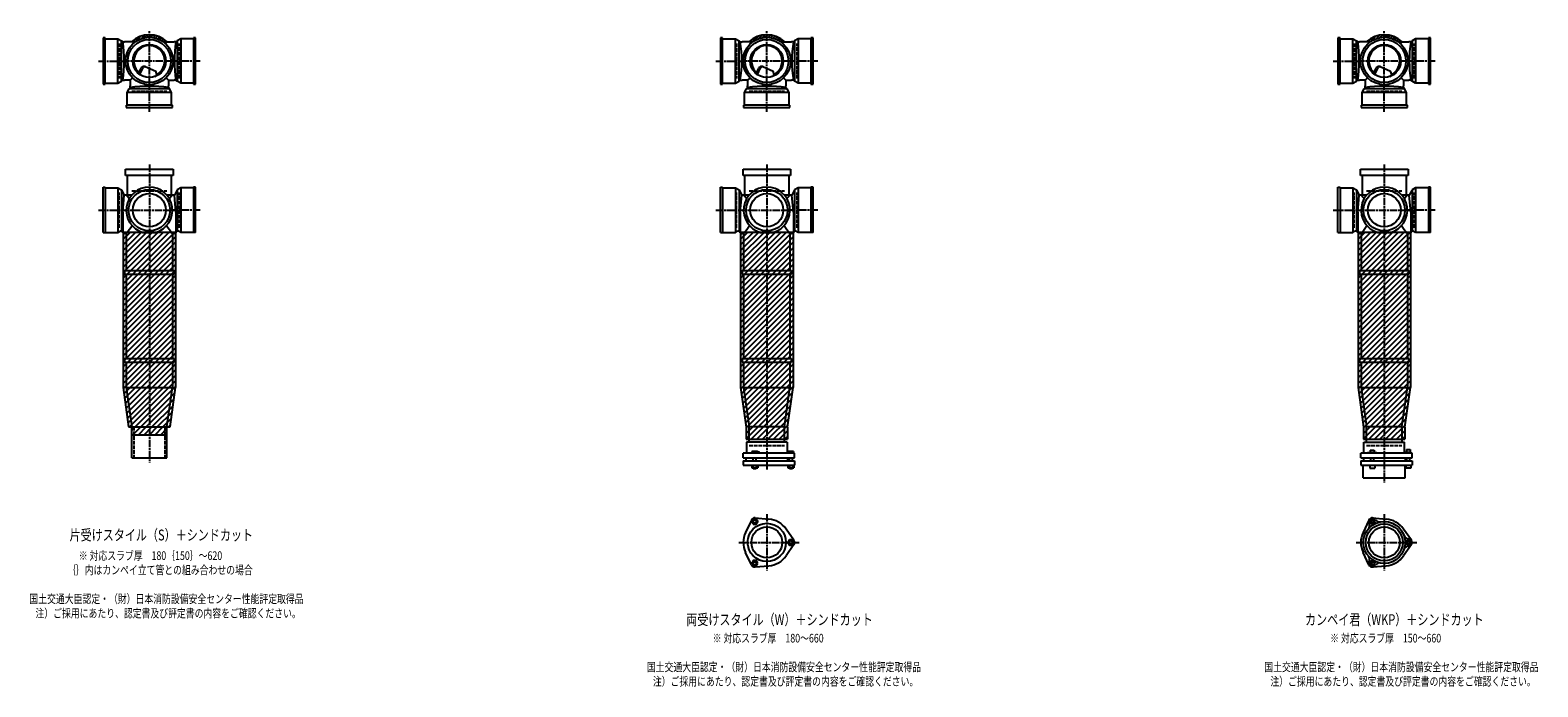
# Model space of a CAD drawing. Extents: x 0 to 12497, y -4107 to 785.
# Drawn here: x 7614 to 12497, y -2227 to -100 of the extents above; entities that cross this region are included whole.
import ezdxf

# ---------------------------------------------------------------- set-up
doc = ezdxf.new("R2010")
doc.units = 0
doc.header["$PDMODE"] = 35
doc.header["$PDSIZE"] = 2
doc.linetypes.add('ACAD_ISO02W100', pattern=[15, 12, -3])
doc.linetypes.add('ACAD_ISO08W100', pattern=[36, 24, -3, 6, -3])
for name, color, linetype in [('CENTER', 2, 'ACAD_ISO08W100'), ('DOTS', 1, 'CONTINUOUS'), ('HIDDEN', 2, 'ACAD_ISO02W100'), ('OBJECT', 4, 'CONTINUOUS'), ('SLIM', 2, 'CONTINUOUS')]:
    doc.layers.add(name, color=color, linetype=linetype)
doc.styles.get("Standard").update_dxf_attribs({"font": 'simplex.shx', "width": 0.75, "bigfont": 'bigfont.shx'})

msp = doc.modelspace()

# ---------------------------------------------------------------- linework, layer by layer
at = {"layer": 'CENTER'}
for p, q in [((8000, -280), (8000, -100)), ((10000, -280), (10000, -100)), ((12000, -280), (12000, -100)), ((7835, -200), (7920, -200)), ((8080, -200), (7920, -200)), ((8165, -200), (8080, -200)), ((9835, -200), (9920, -200)), ((10080, -200), (9920, -200)), ((10165, -200), (10080, -200)), ((11835, -200), (11920, -200)), ((12080, -200), (11920, -200)), ((12165, -200), (12080, -200)), ((8000, -365), (8000, -280)), ((10000, -365), (10000, -280)), ((12000, -365), (12000, -280)), ((8000, -535), (8000, -890)), ((10000, -535), (10000, -890)), ((12000, -535), (12000, -890)), ((7835, -683), (7929.6, -683)), ((7910, -683), (8090, -683)), ((8165, -683), (8070.4, -683)), ((9835, -683), (9929.6, -683)), ((9910, -683), (10090, -683)), ((10165, -683), (10070.4, -683)), ((11835, -683), (11929.6, -683)), ((11910, -683), (12090, -683)), ((12165, -683), (12070.4, -683)), ((8000, -890), (8000, -1175)), ((10000, -890), (10000, -1175)), ((12000, -890), (12000, -1175)), ((8000, -1175), (8000, -1500)), ((10000, -1175), (10000, -1524)), ((12000, -1175), (12000, -1565)), ((10000, -1667.7), (10000, -1850.3)), ((12000, -1667.7), (12000, -1850.3)), ((9909, -1759), (10105, -1759)), ((11909, -1759), (12105, -1759))]:
    msp.add_line(p, q, dxfattribs=at)
at = {"layer": 'DOTS'}
for p in [(8000, -200), (10000, -200), (12000, -200), (8000, -755), (10000, -755), (12000, -755)]:
    msp.add_point(p, dxfattribs=at)
at = {"layer": 'HIDDEN'}
for p, q in [((7902, -143), (7902, -257)), ((8098, -257), (8098, -143)), ((9902, -143), (9902, -257)), ((10098, -257), (10098, -143)), ((11902, -143), (11902, -257)), ((12098, -257), (12098, -143)), ((7943, -298), (8057, -298)), ((9943, -298), (10057, -298)), ((11943, -298), (12057, -298)), ((7902, -740), (7902, -626)), ((7943, -620), (8057, -620)), ((8098, -740), (8098, -626)), ((9902, -740), (9902, -626)), ((9943, -620), (10057, -620)), ((10098, -740), (10098, -626)), ((11902, -740), (11902, -626)), ((11943, -620), (12057, -620)), ((12098, -740), (12098, -626)), ((7950, -1385), (7950, -1485)), ((8050, -1385), (8050, -1485)), ((9943, -1445), (10057, -1445)), ((11943, -1445), (12057, -1445))]:
    msp.add_line(p, q, dxfattribs=at)
at = {"layer": 'OBJECT'}
for p, q in [((7857, -125), (7850, -125)), ((7850, -125), (7850, -275)), ((7857, -275), (7857, -125)), ((7857, -128), (7898.5, -128)), ((7898.5, -272), (7898.5, -128)), ((7898.5, -128), (7910, -134.5)), ((7910, -265.5), (7910, -134.5)), ((7910, -134.5), (7914, -138)), ((7914, -138), (7920, -138)), ((7954.3, -138), (7920, -138)), ((8045.7, -138), (8080, -138)), ((8086, -138), (8080, -138)), ((8090, -134.5), (8086, -138)), ((8101.5, -128), (8090, -134.5)), ((8090, -134.5), (8090, -265.5)), ((8101.5, -128), (8101.5, -272)), ((8143, -128), (8101.5, -128)), ((8150, -125), (8143, -125)), ((8143, -125), (8143, -275)), ((8150, -275), (8150, -125)), ((9857, -125), (9850, -125)), ((9850, -125), (9850, -275)), ((9857, -275), (9857, -125)), ((9857, -128), (9898.5, -128)), ((9898.5, -272), (9898.5, -128)), ((9898.5, -128), (9910, -134.5)), ((9910, -265.5), (9910, -134.5)), ((9910, -134.5), (9914, -138)), ((9914, -138), (9920, -138)), ((9954.3, -138), (9920, -138)), ((10045.7, -138), (10080, -138)), ((10086, -138), (10080, -138)), ((10090, -134.5), (10086, -138)), ((10101.5, -128), (10090, -134.5)), ((10090, -134.5), (10090, -265.5)), ((10101.5, -128), (10101.5, -272)), ((10143, -128), (10101.5, -128)), ((10150, -125), (10143, -125)), ((10143, -125), (10143, -275)), ((10150, -275), (10150, -125)), ((11857, -125), (11850, -125)), ((11850, -125), (11850, -275)), ((11857, -275), (11857, -125)), ((11857, -128), (11898.5, -128)), ((11898.5, -272), (11898.5, -128)), ((11898.5, -128), (11910, -134.5)), ((11910, -265.5), (11910, -134.5)), ((11910, -134.5), (11914, -138)), ((11914, -138), (11920, -138)), ((11954.3, -138), (11920, -138)), ((12045.7, -138), (12080, -138)), ((12086, -138), (12080, -138)), ((12090, -134.5), (12086, -138)), ((12101.5, -128), (12090, -134.5)), ((12090, -134.5), (12090, -265.5)), ((12101.5, -128), (12101.5, -272)), ((12143, -128), (12101.5, -128)), ((12150, -125), (12143, -125)), ((12143, -125), (12143, -275)), ((12150, -275), (12150, -125)), ((7965.3, -240.7), (7973.9, -223.1)), ((7969.4, -243.9), (7979.9, -222.5)), ((7986.8, -218.2), (8020.7, -232.6)), ((8024.1, -243.8), (8020.7, -232.6)), ((9965.3, -240.7), (9973.9, -223.1)), ((9969.4, -243.9), (9979.9, -222.5)), ((9986.8, -218.2), (10020.7, -232.6)), ((10024.1, -243.8), (10020.7, -232.6)), ((11965.3, -240.7), (11973.9, -223.1)), ((11969.4, -243.9), (11979.9, -222.5)), ((11986.8, -218.2), (12020.7, -232.6)), ((12024.1, -243.8), (12020.7, -232.6)), ((7850, -275), (7857, -275)), ((7857, -272), (7898.5, -272)), ((7898.5, -272), (7910, -265.5)), ((7910, -265.5), (7914, -262)), ((7914, -262), (7920, -262)), ((7938, -262), (7920, -262)), ((7928, -301.5), (7934.5, -290)), ((7934.5, -290), (7938, -286)), ((8065.5, -290), (7934.5, -290)), ((7945.6, -254.4), (7938, -262)), ((7938, -262), (7938, -280)), ((7938, -286), (7938, -280)), ((8054.4, -254.4), (8062, -262)), ((8062, -262), (8080, -262)), ((8062, -262), (8062, -280)), ((8062, -286), (8062, -280)), ((8065.5, -290), (8062, -286)), ((8072, -301.5), (8065.5, -290)), ((8086, -262), (8080, -262)), ((8090, -265.5), (8086, -262)), ((8101.5, -272), (8090, -265.5)), ((8143, -272), (8101.5, -272)), ((8143, -275), (8150, -275)), ((9850, -275), (9857, -275)), ((9857, -272), (9898.5, -272)), ((9898.5, -272), (9910, -265.5)), ((9910, -265.5), (9914, -262)), ((9914, -262), (9920, -262)), ((9938, -262), (9920, -262)), ((9928, -301.5), (9934.5, -290)), ((9934.5, -290), (9938, -286)), ((10065.5, -290), (9934.5, -290)), ((9945.6, -254.4), (9938, -262)), ((9938, -262), (9938, -280)), ((9938, -286), (9938, -280)), ((10054.4, -254.4), (10062, -262)), ((10062, -262), (10080, -262)), ((10062, -262), (10062, -280)), ((10062, -286), (10062, -280)), ((10065.5, -290), (10062, -286)), ((10072, -301.5), (10065.5, -290)), ((10086, -262), (10080, -262)), ((10090, -265.5), (10086, -262)), ((10101.5, -272), (10090, -265.5)), ((10143, -272), (10101.5, -272)), ((10143, -275), (10150, -275)), ((11850, -275), (11857, -275)), ((11857, -272), (11898.5, -272)), ((11898.5, -272), (11910, -265.5)), ((11910, -265.5), (11914, -262)), ((11914, -262), (11920, -262)), ((11938, -262), (11920, -262)), ((11928, -301.5), (11934.5, -290)), ((11934.5, -290), (11938, -286)), ((12065.5, -290), (11934.5, -290)), ((11945.6, -254.4), (11938, -262)), ((11938, -262), (11938, -280)), ((11938, -286), (11938, -280)), ((12054.4, -254.4), (12062, -262)), ((12062, -262), (12080, -262)), ((12062, -262), (12062, -280)), ((12062, -286), (12062, -280)), ((12065.5, -290), (12062, -286)), ((12072, -301.5), (12065.5, -290)), ((12086, -262), (12080, -262)), ((12090, -265.5), (12086, -262)), ((12101.5, -272), (12090, -265.5)), ((12143, -272), (12101.5, -272)), ((12143, -275), (12150, -275)), ((8072, -301.5), (7928, -301.5)), ((7928, -343), (7928, -301.5)), ((8072, -343), (8072, -301.5)), ((10072, -301.5), (9928, -301.5)), ((9928, -343), (9928, -301.5)), ((10072, -343), (10072, -301.5)), ((12072, -301.5), (11928, -301.5)), ((11928, -343), (11928, -301.5)), ((12072, -343), (12072, -301.5)), ((8075, -343), (7925, -343)), ((7925, -343), (7925, -350)), ((7925, -350), (8075, -350)), ((8075, -350), (8075, -343)), ((10075, -343), (9925, -343)), ((9925, -343), (9925, -350)), ((9925, -350), (10075, -350)), ((10075, -350), (10075, -343)), ((12075, -343), (11925, -343)), ((11925, -343), (11925, -350)), ((11925, -350), (12075, -350)), ((12075, -350), (12075, -343)), ((7923, -571), (7923, -550)), ((7923, -550), (8077, -550)), ((8077, -571), (7923, -571)), ((7928, -571), (7928, -634)), ((8072, -634), (8072, -571)), ((8077, -550), (8077, -571)), ((9923, -571), (9923, -550)), ((9923, -550), (10077, -550)), ((10077, -571), (9923, -571)), ((9928, -571), (9928, -634)), ((10072, -634), (10072, -571)), ((10077, -550), (10077, -571)), ((11923, -571), (11923, -550)), ((11923, -550), (12077, -550)), ((12077, -571), (11923, -571)), ((11928, -571), (11928, -634)), ((12072, -634), (12072, -571)), ((12077, -550), (12077, -571)), ((7850, -608), (7857, -608)), ((7850, -755), (7850, -608)), ((7857, -608), (7857, -755)), ((7857, -611), (7898.5, -611)), ((7898.5, -611), (7898.5, -755)), ((7898.5, -611), (7910, -617.5)), ((7910, -617.5), (7910, -748.5)), ((7910, -617.5), (7919, -634)), ((7914, -689.5), (7919, -634)), ((7919, -634), (7920, -634)), ((7943.2, -634), (7920, -634)), ((8080, -634), (8056.8, -634)), ((8081, -634), (8080, -634)), ((8090, -617.5), (8081, -634)), ((8086, -689.5), (8081, -634)), ((8101.5, -611), (8090, -617.5)), ((8090, -617.5), (8090, -748.5)), ((8101.5, -611), (8101.5, -755)), ((8143, -611), (8101.5, -611)), ((8150, -608), (8143, -608)), ((8143, -608), (8143, -755)), ((8150, -755), (8150, -608)), ((9850, -608), (9857, -608)), ((9850, -755), (9850, -608)), ((9857, -608), (9857, -755)), ((9857, -611), (9898.5, -611)), ((9898.5, -611), (9898.5, -755)), ((9898.5, -611), (9910, -617.5)), ((9910, -617.5), (9910, -748.5)), ((9910, -617.5), (9919, -634)), ((9914, -689.5), (9919, -634)), ((9919, -634), (9920, -634)), ((9943.2, -634), (9920, -634)), ((10080, -634), (10056.8, -634)), ((10081, -634), (10080, -634)), ((10090, -617.5), (10081, -634)), ((10086, -689.5), (10081, -634)), ((10101.5, -611), (10090, -617.5)), ((10090, -617.5), (10090, -748.5)), ((10101.5, -611), (10101.5, -755)), ((10143, -611), (10101.5, -611)), ((10150, -608), (10143, -608)), ((10143, -608), (10143, -755)), ((10150, -755), (10150, -608)), ((11850, -608), (11857, -608)), ((11850, -755), (11850, -608)), ((11857, -608), (11857, -755)), ((11857, -611), (11898.5, -611)), ((11898.5, -611), (11898.5, -755)), ((11898.5, -611), (11910, -617.5)), ((11910, -617.5), (11910, -748.5)), ((11910, -617.5), (11919, -634)), ((11914, -689.5), (11919, -634)), ((11919, -634), (11920, -634)), ((11943.2, -634), (11920, -634)), ((12080, -634), (12056.8, -634)), ((12081, -634), (12080, -634)), ((12090, -617.5), (12081, -634)), ((12086, -689.5), (12081, -634)), ((12101.5, -611), (12090, -617.5)), ((12090, -617.5), (12090, -748.5)), ((12101.5, -611), (12101.5, -755)), ((12143, -611), (12101.5, -611)), ((12150, -608), (12143, -608)), ((12143, -608), (12143, -755)), ((12150, -755), (12150, -608)), ((7914, -689.5), (7914, -755)), ((8086, -689.5), (8086, -755)), ((9914, -689.5), (9914, -755)), ((10086, -689.5), (10086, -755)), ((11914, -689.5), (11914, -755)), ((12086, -689.5), (12086, -755)), ((7850, -755), (7898.5, -755)), ((7898.5, -755), (7905.2, -751.2)), ((7915, -755), (7915, -1257.7)), ((8085, -755), (7915, -755)), ((7917, -758), (7920, -758)), ((7925, -758), (7920, -758)), ((7925, -758), (7925, -878)), ((7979, -755), (8021, -755)), ((8075, -758), (8075, -878)), ((8075, -758), (8080, -758)), ((8083, -758), (8080, -758)), ((8085, -755), (8085, -1257.7)), ((8101.5, -755), (8094.8, -751.2)), ((8150, -755), (8101.5, -755)), ((9850, -755), (9898.5, -755)), ((9898.5, -755), (9905.2, -751.2)), ((9915, -755), (9915, -1257.7)), ((10085, -755), (9915, -755)), ((9917, -758), (9920, -758)), ((9925, -758), (9920, -758)), ((9925, -758), (9925, -878)), ((9979, -755), (10021, -755)), ((10075, -758), (10075, -878)), ((10075, -758), (10080, -758)), ((10083, -758), (10080, -758)), ((10085, -755), (10085, -1257.7)), ((10101.5, -755), (10094.8, -751.2)), ((10150, -755), (10101.5, -755)), ((11850, -755), (11898.5, -755)), ((11898.5, -755), (11905.2, -751.2)), ((11915, -755), (11915, -1257.7)), ((12085, -755), (11915, -755)), ((11917, -758), (11920, -758)), ((11925, -758), (11920, -758)), ((11925, -758), (11925, -878)), ((11979, -755), (12021, -755)), ((12075, -758), (12075, -878)), ((12075, -758), (12080, -758)), ((12083, -758), (12080, -758)), ((12085, -755), (12085, -1257.7)), ((12101.5, -755), (12094.8, -751.2)), ((12150, -755), (12101.5, -755)), ((7920, -878), (8080, -878)), ((7920, -878), (7920, -890)), ((8080, -890), (8080, -878)), ((9920, -878), (10080, -878)), ((9920, -878), (9920, -890)), ((10080, -890), (10080, -878)), ((11920, -878), (12080, -878)), ((11920, -878), (11920, -890)), ((12080, -890), (12080, -878)), ((7920, -890), (8080, -890)), ((7925, -890), (7925, -1163)), ((8075, -890), (8075, -1163)), ((9920, -890), (10080, -890)), ((9925, -890), (9925, -1163)), ((10075, -890), (10075, -1163)), ((11920, -890), (12080, -890)), ((11925, -890), (11925, -1163)), ((12075, -890), (12075, -1163)), ((7920, -1163), (8080, -1163)), ((7920, -1163), (7920, -1175)), ((8080, -1163), (8080, -1175)), ((9920, -1163), (10080, -1163)), ((9920, -1163), (9920, -1175)), ((10080, -1163), (10080, -1175)), ((11920, -1163), (12080, -1163)), ((11920, -1163), (11920, -1175)), ((12080, -1163), (12080, -1175)), ((7920, -1175), (8080, -1175)), ((7925, -1175), (7925, -1257)), ((8075, -1175), (8075, -1257)), ((9920, -1175), (10080, -1175)), ((9925, -1175), (9925, -1257)), ((10075, -1175), (10075, -1257)), ((11920, -1175), (12080, -1175)), ((11925, -1175), (11925, -1257)), ((12075, -1175), (12075, -1257)), ((7915, -1257.7), (7932.9, -1385)), ((7925, -1257), (8075, -1257)), ((7925, -1257), (7943, -1385)), ((8057, -1385), (8075, -1257)), ((8067.1, -1385), (8085, -1257.7)), ((9915, -1257.7), (9933, -1385.7)), ((9925, -1257), (10075, -1257)), ((9925, -1257), (9943, -1385)), ((10057, -1385), (10075, -1257)), ((10067, -1385.7), (10085, -1257.7)), ((11915, -1257.7), (11933, -1385.7)), ((11925, -1257), (12075, -1257)), ((11925, -1257), (11943, -1385)), ((12057, -1385), (12075, -1257)), ((12067, -1385.7), (12085, -1257.7)), ((7932.9, -1385), (8067.1, -1385)), ((7943, -1410), (7943, -1385)), ((7943, -1485), (7943, -1385)), ((7943, -1385), (8057, -1385)), ((7943, -1410), (8057, -1410)), ((8057, -1410), (8057, -1385)), ((8057, -1485), (8057, -1385)), ((9933, -1385.7), (9933, -1425)), ((9943, -1434), (9943, -1385)), ((10057, -1385), (9943, -1385)), ((10057, -1434), (10057, -1385)), ((10067, -1385.7), (10067, -1425)), ((11933, -1385.7), (11933, -1425)), ((11943, -1434), (11943, -1385)), ((12057, -1385), (11943, -1385)), ((12057, -1385), (12057, -1434)), ((12067, -1385.7), (12067, -1425)), ((9933, -1425), (10067, -1425)), ((10066, -1434), (9934, -1434)), ((9934, -1434), (9934, -1470)), ((9968.5, -1465), (9952, -1465)), ((9952, -1465), (9952, -1470)), ((9976, -1468), (9968.5, -1465)), ((10066, -1434), (10066, -1470)), ((10069, -1465), (10069, -1470)), ((10087, -1465), (10069, -1465)), ((10087, -1465), (10087, -1470)), ((11933, -1425), (12067, -1425)), ((11934, -1434), (12066, -1434)), ((11934, -1470), (11934, -1434)), ((11954.8, -1459.7), (11967.2, -1459.7)), ((11954.8, -1459.7), (11954.8, -1467.7)), ((11967.2, -1459.7), (11967.2, -1467.7)), ((12066, -1470), (12066, -1434)), ((12072.2, -1458.5), (12083.7, -1458.5)), ((12072.2, -1458.5), (12072.2, -1468.2)), ((12083.7, -1458.5), (12083.7, -1468.2)), ((7943, -1485), (8057, -1485)), ((10090, -1470), (9924, -1470)), ((9924, -1485), (9924, -1470)), ((9924, -1485), (10090, -1485)), ((9924, -1495), (9924, -1509)), ((9924, -1495), (10090, -1495)), ((9924, -1509), (10090, -1509)), ((9932.5, -1485), (9932.5, -1495)), ((9951.2, -1509), (9951.2, -1517)), ((9956, -1495), (9956, -1485)), ((9956.1, -1509), (9956.1, -1517)), ((9965.9, -1509), (9965.9, -1517)), ((9966, -1495), (9966, -1485)), ((9970.8, -1509), (9970.8, -1517)), ((9976, -1470), (9976, -1468)), ((10067.5, -1485), (10067.5, -1495)), ((10068.2, -1509), (10068.2, -1517)), ((10073, -1495), (10073, -1485)), ((10073.1, -1509), (10073.1, -1517)), ((10082.9, -1509), (10082.9, -1517)), ((10083, -1495), (10083, -1485)), ((10087.8, -1509), (10087.8, -1517)), ((10090, -1485), (10090, -1470)), ((10090, -1495), (10090, -1509)), ((12090, -1470), (11924, -1470)), ((11924, -1485), (11924, -1470)), ((11924, -1485), (12090, -1485)), ((11924, -1495), (11924, -1509)), ((11924, -1495), (12090, -1495)), ((11924, -1509), (12090, -1509)), ((11932, -1550), (11932, -1509)), ((11932.5, -1485), (11932.5, -1495)), ((11946, -1470), (11946, -1467.7)), ((11946, -1467.7), (11976, -1467.7)), ((11953, -1509), (11953, -1519)), ((11956, -1495), (11956, -1485)), ((11966, -1495), (11966, -1485)), ((11969, -1509), (11969, -1519)), ((11976, -1470), (11976, -1467.7)), ((12067.5, -1485), (12067.5, -1495)), ((12068, -1550), (12068, -1509)), ((12069, -1468.2), (12069, -1470)), ((12087, -1468.2), (12069, -1468.2)), ((12070, -1509), (12070, -1519)), ((12073, -1495), (12073, -1485)), ((12083, -1495), (12083, -1485)), ((12086, -1509), (12086, -1519)), ((12087, -1468.2), (12087, -1470)), ((12090, -1485), (12090, -1470)), ((12090, -1495), (12090, -1509)), ((9951.2, -1517), (9970.8, -1517)), ((9956, -1517), (9956, -1520)), ((9956, -1520), (9966, -1520)), ((9966, -1520), (9966, -1517)), ((10068.2, -1517), (10087.8, -1517)), ((10073, -1517), (10073, -1520)), ((10073, -1520), (10083, -1520)), ((10083, -1520), (10083, -1517)), ((11932, -1550), (12068, -1550)), ((11953, -1519), (11969, -1519)), ((12086, -1519), (12070, -1519)), ((9950.1, -1686.4), (9931.2, -1726.7)), ((9962, -1679.5), (10006.4, -1683.3)), ((11950.1, -1686.4), (11931.2, -1726.7)), ((11962, -1679.5), (12006.4, -1683.3)), ((10087.8, -1752.1), (10062.4, -1715.6)), ((12087.8, -1752.1), (12062.4, -1715.6)), ((9950.1, -1831.6), (9931.2, -1791.3)), ((10087.8, -1765.9), (10062.4, -1802.4)), ((11950.1, -1831.6), (11931.2, -1791.3)), ((12087.8, -1765.9), (12062.4, -1802.4)), ((9962, -1838.5), (10006.4, -1834.7)), ((11962, -1838.5), (12006.4, -1834.7))]:
    msp.add_line(p, q, dxfattribs=at)
for centre, radius in [((8000, -200), 77), ((8000, -200), 70), ((8000, -200), 53.5), ((10000, -200), 77), ((10000, -200), 70), ((10000, -200), 53.5), ((12000, -200), 77), ((12000, -200), 70), ((12000, -200), 53.5), ((8000, -683), 67), ((8000, -683), 53.5), ((10000, -683), 67), ((10000, -683), 53.5), ((12000, -683), 67), ((12000, -683), 53.5), ((10000, -1759), 62), ((10000, -1759), 50), ((12000, -1759), 68), ((12000, -1759), 60), ((12000, -1759), 50)]:
    msp.add_circle(centre, radius, dxfattribs=at)
for centre, radius, start, end in [((7532.1, -200), 386.9, 350.7787, 9.2213), ((8000, -200), 85, 46.8371, 133.1629), ((8467.9, -200), 386.9, 170.7787, 189.2213), ((9532.1, -200), 386.9, 350.7787, 9.2213), ((10000, -200), 85, 46.8371, 133.1629), ((10467.9, -200), 386.9, 170.7787, 189.2213), ((11532.1, -200), 386.9, 350.7787, 9.2213), ((12000, -200), 85, 46.8371, 133.1629), ((12467.9, -200), 386.9, 170.7787, 189.2213), ((8000, -200), 50, 298.8199, 228.5238), ((10000, -200), 50, 298.8199, 228.5238), ((12000, -200), 50, 298.8199, 228.5238), ((7982.9, -227.4), 10, 67.0668, 154.0147), ((7986.1, -225.6), 7, 67.0668, 154.0147), ((7976.6, -207.1), 60, 314.0702, 322.3394), ((9982.9, -227.4), 10, 67.0668, 154.0147), ((9986.1, -225.6), 7, 67.0668, 154.0147), ((9976.6, -207.1), 60, 314.0702, 322.3394), ((11982.9, -227.4), 10, 67.0668, 154.0147), ((11986.1, -225.6), 7, 67.0668, 154.0147), ((11976.6, -207.1), 60, 314.0702, 322.3394), ((8000, -667.9), 386.9, 80.7787, 99.2213), ((10000, -667.9), 386.9, 80.7787, 99.2213), ((12000, -667.9), 386.9, 80.7787, 99.2213), ((8000, -683), 75, 286.2602, 253.7398), ((7799.3, -749.4), 170.6, 37.3917, 42.5587), ((8200.7, -749.4), 170.6, 137.4413, 142.6083), ((10000, -683), 75, 286.2602, 253.7398), ((9799.3, -749.4), 170.6, 37.3917, 42.5587), ((10200.7, -749.4), 170.6, 137.4413, 142.6083), ((12000, -683), 75, 286.2602, 253.7398), ((11799.3, -749.4), 170.6, 37.3917, 42.5587), ((12200.7, -749.4), 170.6, 137.4413, 142.6083), ((7908.1, -756.5), 6, 9.3073, 119.4759), ((7917, -755), 3, 189.3073, 270), ((7799.3, -642.6), 170.6, 317.4413, 328.024), ((8200.7, -642.6), 170.6, 211.976, 222.5587), ((8083, -755), 3, 270, 350.6927), ((8091.9, -756.5), 6, 60.5241, 170.6927), ((9908.1, -756.5), 6, 9.3073, 119.4759), ((9917, -755), 3, 189.3073, 270), ((9799.3, -642.6), 170.6, 317.4413, 328.024), ((10200.7, -642.6), 170.6, 211.976, 222.5587), ((10083, -755), 3, 270, 350.6927), ((10091.9, -756.5), 6, 60.5241, 170.6927), ((11908.1, -756.5), 6, 9.3073, 119.4759), ((11917, -755), 3, 189.3073, 270), ((11799.3, -642.6), 170.6, 317.4413, 328.024), ((12200.7, -642.6), 170.6, 211.976, 222.5587), ((12083, -755), 3, 270, 350.6927), ((12091.9, -756.5), 6, 60.5241, 170.6927), ((9961, -1691.5), 12, 85.1362, 154.8638), ((10000, -1759), 76, 34.8638, 85.1362), ((11937.4, -1704.5), 15, 318.9705, 27.8946), ((11961.2, -1691.9), 12, 32.1054, 207.8946), ((11961, -1691.5), 12, 85.1362, 154.8638), ((11984.1, -1677.5), 15, 212.1054, 281.0295), ((12000, -1759), 76, 34.8638, 85.1362), ((10000, -1759), 76, 154.8638, 205.1362), ((10078, -1759), 12, 325.1362, 34.8638), ((12000, -1759), 76, 154.8638, 205.1362), ((12078.5, -1732), 15, 198.9705, 267.8946), ((12077.5, -1759), 12, 272.1054, 87.8946), ((12078, -1759), 12, 325.1362, 34.8638), ((10000, -1759), 76, 274.8638, 325.1362), ((11937.4, -1813.5), 15, 332.1054, 41.0295), ((12000, -1759), 76, 274.8638, 325.1362), ((12078.5, -1786), 15, 92.1054, 161.0295), ((9961, -1826.5), 12, 205.1362, 274.8638), ((11961.2, -1826.1), 12, 152.1054, 327.8946), ((11961, -1826.5), 12, 205.1362, 274.8638), ((11984.1, -1840.5), 15, 78.9705, 147.8946)]:
    msp.add_arc(centre, radius, start, end, dxfattribs=at)
at = {"layer": 'SLIM'}
for p, q in [((7945.3, -138), (7956, -127.3)), ((7954.2, -138), (7972.8, -119.5)), ((7973.5, -127.7), (7984.9, -116.4)), ((7985.9, -124.3), (7995.1, -115.1)), ((7996.1, -123.1), (8000, -119.2)), ((8000, -119.2), (8004.1, -115.1)), ((8005, -123.2), (8012.3, -115.9)), ((8013, -124.1), (8019.8, -117.3)), ((8020.4, -125.7), (8026.8, -119.3)), ((8027.2, -127.9), (8033.3, -121.8)), ((8033.4, -130.6), (8039.4, -124.7)), ((8039.3, -133.8), (8045.1, -128)), ((8044.7, -137.3), (8050.4, -131.6)), ((8053, -138), (8055.4, -135.6)), ((9945.3, -138), (9956, -127.3)), ((9954.2, -138), (9972.8, -119.5)), ((9973.5, -127.7), (9984.9, -116.4)), ((9985.9, -124.3), (9995.1, -115.1)), ((9996.1, -123.1), (10000, -119.2)), ((10000, -119.2), (10004.1, -115.1)), ((10005, -123.2), (10012.3, -115.9)), ((10013, -124.1), (10019.8, -117.3)), ((10020.4, -125.7), (10026.8, -119.3)), ((10027.2, -127.9), (10033.3, -121.8)), ((10033.4, -130.6), (10039.4, -124.7)), ((10039.3, -133.8), (10045.1, -128)), ((10044.7, -137.3), (10050.4, -131.6)), ((10053, -138), (10055.4, -135.6)), ((11945.3, -138), (11956, -127.3)), ((11954.2, -138), (11972.8, -119.5)), ((11973.5, -127.7), (11984.9, -116.4)), ((11985.9, -124.3), (11995.1, -115.1)), ((11996.1, -123.1), (12000, -119.2)), ((12000, -119.2), (12004.1, -115.1)), ((12005, -123.2), (12012.3, -115.9)), ((12013, -124.1), (12019.8, -117.3)), ((12020.4, -125.7), (12026.8, -119.3)), ((12027.2, -127.9), (12033.3, -121.8)), ((12033.4, -130.6), (12039.4, -124.7)), ((12039.3, -133.8), (12045.1, -128)), ((12044.7, -137.3), (12050.4, -131.6)), ((12053, -138), (12055.4, -135.6)), ((7915, -759.5), (7919.5, -755)), ((7915, -777.4), (7937.4, -755)), ((7915, -795.4), (7955.4, -755)), ((7915, -813.4), (7973.4, -755)), ((7915, -831.3), (7991.3, -755)), ((7915, -849.3), (8009.3, -755)), ((7915, -867.2), (8027.2, -755)), ((7915, -885.2), (8045.2, -755)), ((7915, -903.2), (8063.2, -755)), ((7915, -921.1), (8081.1, -755)), ((7915, -939.1), (8085, -769.1)), ((9915, -759.5), (9919.5, -755)), ((9915, -777.4), (9937.4, -755)), ((9915, -795.4), (9955.4, -755)), ((9915, -813.4), (9973.4, -755)), ((9915, -831.3), (9991.3, -755)), ((9915, -849.3), (10009.3, -755)), ((9915, -867.2), (10027.2, -755)), ((9915, -885.2), (10045.2, -755)), ((9915, -903.2), (10063.2, -755)), ((9915, -921.1), (10081.1, -755)), ((9915, -939.1), (10085, -769.1)), ((11915, -759.5), (11919.5, -755)), ((11915, -777.4), (11937.4, -755)), ((11915, -795.4), (11955.4, -755)), ((11915, -813.4), (11973.4, -755)), ((11915, -831.3), (11991.3, -755)), ((11915, -849.3), (12009.3, -755)), ((11915, -867.2), (12027.2, -755)), ((11915, -885.2), (12045.2, -755)), ((11915, -903.2), (12063.2, -755)), ((11915, -921.1), (12081.1, -755)), ((11915, -939.1), (12085, -769.1)), ((7915, -957), (8085, -787)), ((7915, -975), (8085, -805)), ((7915, -993), (8085, -823)), ((9915, -957), (10085, -787)), ((9915, -975), (10085, -805)), ((9915, -993), (10085, -823)), ((11915, -957), (12085, -787)), ((11915, -975), (12085, -805)), ((11915, -993), (12085, -823)), ((7915, -1010.9), (8085, -840.9)), ((7915, -1028.9), (8085, -858.9)), ((7915, -1046.8), (8085, -876.8)), ((9915, -1010.9), (10085, -840.9)), ((9915, -1028.9), (10085, -858.9)), ((9915, -1046.8), (10085, -876.8)), ((11915, -1010.9), (12085, -840.9)), ((11915, -1028.9), (12085, -858.9)), ((11915, -1046.8), (12085, -876.8)), ((7915, -1064.8), (8085, -894.8)), ((7915, -1082.8), (8085, -912.8)), ((9915, -1064.8), (10085, -894.8)), ((9915, -1082.8), (10085, -912.8)), ((11915, -1064.8), (12085, -894.8)), ((11915, -1082.8), (12085, -912.8)), ((7915, -1100.7), (8085, -930.7)), ((7915, -1118.7), (8085, -948.7)), ((7915, -1136.6), (8085, -966.6)), ((9915, -1100.7), (10085, -930.7)), ((9915, -1118.7), (10085, -948.7)), ((9915, -1136.6), (10085, -966.6)), ((11915, -1100.7), (12085, -930.7)), ((11915, -1118.7), (12085, -948.7)), ((11915, -1136.6), (12085, -966.6)), ((7915, -1154.6), (8085, -984.6)), ((7915, -1172.6), (8085, -1002.6)), ((7915, -1190.5), (8085, -1020.5)), ((9915, -1154.6), (10085, -984.6)), ((9915, -1172.6), (10085, -1002.6)), ((9915, -1190.5), (10085, -1020.5)), ((11915, -1154.6), (12085, -984.6)), ((11915, -1172.6), (12085, -1002.6)), ((11915, -1190.5), (12085, -1020.5)), ((7915, -1208.5), (8085, -1038.5)), ((7915, -1226.4), (8085, -1056.4)), ((9915, -1208.5), (10085, -1038.5)), ((9915, -1226.4), (10085, -1056.4)), ((11915, -1208.5), (12085, -1038.5)), ((11915, -1226.4), (12085, -1056.4)), ((7915, -1244.4), (8085, -1074.4)), ((7915.6, -1261.8), (8085, -1092.4)), ((7917.8, -1277.5), (8085, -1110.3)), ((9915, -1244.4), (10085, -1074.4)), ((9915.6, -1261.8), (10085, -1092.4)), ((9917.8, -1277.5), (10085, -1110.3)), ((11915, -1244.4), (12085, -1074.4)), ((11915.6, -1261.8), (12085, -1092.4)), ((11917.8, -1277.5), (12085, -1110.3)), ((7920, -1293.3), (8085, -1128.3)), ((7922.2, -1309), (8085, -1146.2)), ((7924.4, -1324.8), (8085, -1164.2)), ((9920, -1293.3), (10085, -1128.3)), ((9922.2, -1309), (10085, -1146.2)), ((9924.4, -1324.8), (10085, -1164.2)), ((11920, -1293.3), (12085, -1128.3)), ((11922.2, -1309), (12085, -1146.2)), ((11924.4, -1324.8), (12085, -1164.2)), ((7926.6, -1340.5), (8085, -1182.2)), ((7928.9, -1356.3), (8085, -1200.1)), ((7931.1, -1372), (8085, -1218.1)), ((9926.6, -1340.5), (10085, -1182.2)), ((9928.9, -1356.3), (10085, -1200.1)), ((9931.1, -1372), (10085, -1218.1)), ((11926.6, -1340.5), (12085, -1182.2)), ((11928.9, -1356.3), (12085, -1200.1)), ((11931.1, -1372), (12085, -1218.1)), ((7936.1, -1385), (8085, -1236.1)), ((7954, -1385), (8085, -1254)), ((9933, -1388.1), (10085, -1236.1)), ((9933, -1406), (10085, -1254)), ((11933, -1388.1), (12085, -1236.1)), ((11933, -1406), (12085, -1254)), ((7972, -1385), (8082.7, -1274.3)), ((7989.9, -1385), (8079.7, -1295.2)), ((8007.9, -1385), (8076.8, -1316.1)), ((9933, -1424), (10082.7, -1274.3)), ((9949.9, -1425), (10079.7, -1295.2)), ((9967.9, -1425), (10076.8, -1316.1)), ((11933, -1424), (12082.7, -1274.3)), ((11949.9, -1425), (12079.7, -1295.2)), ((11967.9, -1425), (12076.8, -1316.1)), ((8025.9, -1385), (8073.8, -1337)), ((8043.8, -1385), (8070.9, -1357.9)), ((9985.9, -1425), (10073.8, -1337)), ((10003.8, -1425), (10070.9, -1357.9)), ((11985.9, -1425), (12073.8, -1337)), ((12003.8, -1425), (12070.9, -1357.9)), ((7943, -1396), (7954, -1385)), ((7947, -1410), (7972, -1385)), ((7964.9, -1410), (7989.9, -1385)), ((7982.9, -1410), (8007.9, -1385)), ((8000.9, -1410), (8025.9, -1385)), ((8018.8, -1410), (8043.8, -1385)), ((8036.8, -1410), (8057, -1389.8)), ((8054.7, -1410), (8057, -1407.7)), ((8061.8, -1385), (8068, -1378.8)), ((10021.8, -1425), (10068, -1378.8)), ((10039.7, -1425), (10067, -1397.7)), ((10057.7, -1425), (10067, -1415.7)), ((12021.8, -1425), (12068, -1378.8)), ((12039.7, -1425), (12067, -1397.7)), ((12057.7, -1425), (12067, -1415.7))]:
    msp.add_line(p, q, dxfattribs=at)
for points in [[(9956.1, -1700), (9965.9, -1700), (9970.8, -1691.5), (9965.9, -1683), (9956.1, -1683), (9951.2, -1691.5)], [(11958.7, -1695.5), (11963.3, -1695.5), (11965.6, -1691.5), (11963.3, -1687.5), (11958.7, -1687.5), (11956.4, -1691.5)], [(10073.1, -1750.5), (10068.2, -1759), (10073.1, -1767.5), (10082.9, -1767.5), (10087.8, -1759), (10082.9, -1750.5)], [(12075.7, -1755), (12073.4, -1759), (12075.7, -1763), (12080.3, -1763), (12082.6, -1759), (12080.3, -1755)], [(9970.8, -1826.5), (9965.9, -1818), (9956.1, -1818), (9951.2, -1826.5), (9956.1, -1835), (9965.9, -1835)], [(11965.6, -1826.5), (11963.3, -1822.5), (11958.7, -1822.5), (11956.4, -1826.5), (11958.7, -1830.5), (11963.3, -1830.5)]]:
    msp.add_lwpolyline(points, close=True, dxfattribs=at)
for centre, radius in [((9961, -1691.5), 5), ((11961, -1691.5), 8), ((10078, -1759), 5), ((12078, -1759), 8), ((9961, -1826.5), 5), ((11961, -1826.5), 8)]:
    msp.add_circle(centre, radius, dxfattribs=at)

# ---------------------------------------------------------------- texts
at = {"layer": 'SLIM', "width": 0.75}
for s, height, p in [('片受けスタイル（S）＋シンドカット', 35, (7741.6, -1752.5)), ('※ 対応スラブ厚\u3000180｛150｝～620', 28, (7771.4, -1815.7)), ('｛｝内はカンペイ立て管との組み合わせの場合', 28, (7733.3, -1862.3)), ('国土交通大臣認定・（財）日本消防設備安全センター性能評定取得品', 28, (7611.5, -1955.7)), ('注）ご採用にあたり、認定書及び評定書の内容をご確認ください。', 28, (7631.1, -2002.3)), ('両受けスタイル（W）＋シンドカット', 35, (9739.1, -2026.5)), ('カンペイ君（WKP）＋シンドカット', 35, (11743.5, -2026.5)), ('※ 対応スラブ厚\u3000180～660', 28, (9824.6, -2083)), ('※ 対応スラブ厚\u3000150～660', 28, (11824.6, -2083)), ('国土交通大臣認定・（財）日本消防設備安全センター性能評定取得品', 28, (9611.5, -2176.3)), ('国土交通大臣認定・（財）日本消防設備安全センター性能評定取得品', 28, (11611.5, -2176.3)), ('注）ご採用にあたり、認定書及び評定書の内容をご確認ください。', 28, (9631.1, -2223)), ('注）ご採用にあたり、認定書及び評定書の内容をご確認ください。', 28, (11631.1, -2223))]:
    msp.add_text(s, height=height, dxfattribs=at).set_placement(p)

doc.saveas('drawing.dxf')
